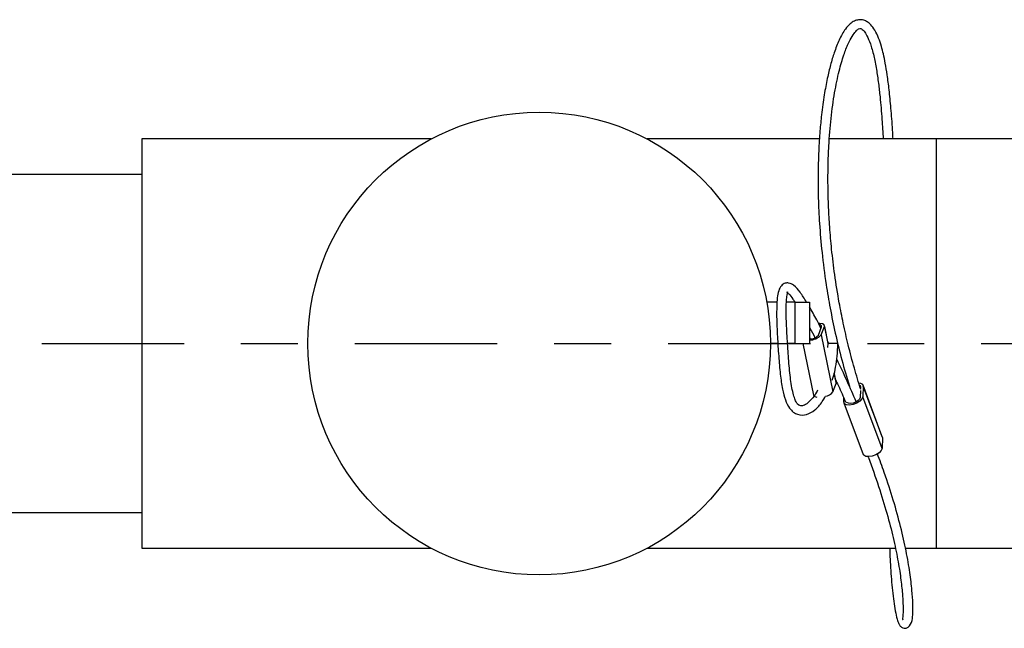
# Model space of a CAD drawing. Units: inches. Extents: x 0 to 16.8, y 0 to 10.9.
# Drawn here: x 5.3 to 7.1, y 7.5 to 8.6 of the extents above; entities that cross this region are included whole.
import ezdxf

# ---------------------------------------------------------------- set-up
doc = ezdxf.new("R2010")
doc.units = ezdxf.units.IN
doc.header["$MEASUREMENT"] = 0
doc.linetypes.add('CENTER', pattern=[0.4, 0.25, -0.05, 0.05, -0.05])

msp = doc.modelspace()

# ---------------------------------------------------------------- linework, layer by layer
at = {"color": 7, "linetype": 'Continuous', "lineweight": 25}
for p, q in [((6.06163, 8.387383), (5.553573, 8.387383)), ((5.553573, 8.387383), (5.553573, 7.668633)), ((6.743317, 8.387383), (6.440516, 8.387383)), ((6.948572, 8.387383), (6.760873, 8.387383)), ((7.286697, 8.387383), (6.948572, 8.387383)), ((6.948572, 7.668633), (6.948572, 8.387383)), ((5.553573, 8.324883), (5.303572, 8.324883)), ((6.668833, 8.100883), (6.650733, 8.100883)), ((6.700733, 8.100883), (6.68536, 8.100883)), ((6.700733, 8.028008), (6.700733, 8.100883)), ((6.700733, 8.100883), (6.725733, 8.100883)), ((6.725733, 8.100883), (6.725733, 8.028008)), ((6.741506, 8.042655), (6.747159, 8.057553)), ((6.746359, 8.043225), (6.752012, 8.058123)), ((6.758674, 8.028008), (6.752167, 8.059654)), ((6.746359, 8.043225), (6.766958, 7.94306)), ((6.670208, 8.028008), (6.657323, 8.028008)), ((6.700733, 8.028008), (6.687352, 8.028008)), ((6.700733, 8.028008), (6.725733, 8.028008)), ((6.714225, 8.028008), (6.732829, 7.93754)), ((6.757981, 8.028008), (6.75759, 8.020896)), ((6.760588, 8.026979), (6.757689, 8.032801)), ((6.775481, 8.028008), (6.757981, 8.028008)), ((6.772766, 7.959489), (6.769336, 7.976165)), ((6.766958, 7.94306), (6.772611, 7.957958)), ((6.772611, 7.957958), (6.772766, 7.959489)), ((6.853646, 7.864521), (6.8199, 7.9551)), ((6.815135, 7.945412), (6.814665, 7.933174)), ((6.815396, 7.952179), (6.815296, 7.949578)), ((6.820154, 7.953455), (6.819423, 7.934449)), ((6.8539, 7.862875), (6.820154, 7.953455)), ((6.786118, 7.925521), (6.786372, 7.93213)), ((6.786372, 7.923875), (6.820117, 7.833296)), ((6.853169, 7.84387), (6.819423, 7.934449)), ((6.8539, 7.862875), (6.853169, 7.84387)), ((6.853646, 7.864521), (6.8539, 7.862875)), ((5.303572, 7.731133), (5.553573, 7.731133)), ((5.553573, 7.668633), (6.06163, 7.668633)), ((6.440516, 7.668633), (6.876608, 7.668633)), ((6.894404, 7.668633), (6.948572, 7.668633)), ((6.948572, 7.668633), (8.343572, 7.668633))]:
    msp.add_line(p, q, dxfattribs=at)
at = {"color": 8, "linetype": 'Continuous', "lineweight": 25}
for p, q in [((6.752012, 8.058123), (6.758205, 8.028008)), ((6.725733, 8.04089), (6.726701, 8.036182)), ((6.769091, 7.975075), (6.772611, 7.957958))]:
    msp.add_line(p, q, dxfattribs=at)
at = {"linetype": 'CENTER'}
msp.add_line((0.427491, 8.028008), (8.302822, 8.028008), dxfattribs=at)
at = {"color": 7, "linetype": 'Continuous', "lineweight": 25, "flags": 128}
for points in [[(6.752012, 8.058123), (6.751729, 8.060632), (6.748903, 8.062455), (6.743963, 8.063315), (6.741943, 8.06336)], [(6.747159, 8.057553), (6.746956, 8.059345), (6.744938, 8.060647), (6.743202, 8.061071)], [(6.812714, 7.958871), (6.815517, 7.958418), (6.819017, 7.956509), (6.820154, 7.953455)], [(6.813923, 7.95492), (6.814584, 7.954361), (6.815396, 7.952179)], [(6.819423, 7.934449), (6.818025, 7.930715), (6.814305, 7.92687), (6.808828, 7.923499), (6.80243, 7.921116), (6.796083, 7.920082), (6.790754, 7.920557), (6.787255, 7.922466), (6.786118, 7.925521)], [(6.814665, 7.933174), (6.813666, 7.930507), (6.811009, 7.92776), (6.807097, 7.925352), (6.802527, 7.92365), (6.797993, 7.922912), (6.794187, 7.923251), (6.791688, 7.924615), (6.791322, 7.925087)], [(6.853169, 7.84387), (6.851771, 7.840136), (6.848051, 7.836291), (6.842574, 7.83292), (6.836175, 7.830536), (6.829829, 7.829503), (6.8245, 7.829977), (6.821001, 7.831887), (6.820117, 7.833296)]]:
    msp.add_lwpolyline(points, dxfattribs=at)
msp.add_circle((6.251073, 8.028008), 0.40625)
at = {"color": 7, "linetype": 'Continuous', "lineweight": 25}
for centre, radius, start, end in [((6.725769, 8.062114), 0.027942, 269.927043, 317.466926), ((6.726534, 8.056455), 0.020362, 267.744874, 317.331162), ((6.738476, 7.9404), 0.006329, 206.85828, 273.943455), ((6.749622, 7.957588), 0.022619, 281.201834, 320.034488)]:
    msp.add_arc(centre, radius, start, end, dxfattribs=at)
for points, knots in [([(6.872619, 8.387383), (6.872339, 8.392582), (6.871318, 8.411551), (6.869069, 8.440603), (6.865938, 8.472926), (6.862588, 8.499065), (6.859152, 8.519909), (6.8557, 8.536287), (6.851821, 8.551097), (6.846936, 8.56557), (6.840781, 8.578461), (6.834062, 8.587634), (6.827647, 8.592945), (6.822182, 8.59555), (6.816621, 8.5967), (6.810884, 8.596558), (6.804205, 8.594526), (6.796549, 8.58935), (6.787407, 8.579096), (6.778054, 8.562575), (6.769486, 8.540582), (6.762714, 8.517866), (6.756874, 8.493311), (6.751472, 8.464347), (6.747185, 8.433307), (6.743937, 8.400277), (6.741667, 8.36502), (6.740624, 8.325524), (6.741095, 8.282746), (6.743165, 8.237966), (6.747506, 8.187071), (6.75398, 8.136858), (6.762064, 8.089125), (6.771168, 8.044879), (6.782349, 7.99868), (6.791256, 7.968683), (6.795796, 7.953394)], [0, 0, 0, 0, 0.012404387, 0.045255914, 0.074842811, 0.101181622, 0.124487625, 0.145221986, 0.164072529, 0.188183585, 0.217575501, 0.24544832, 0.268161062, 0.285558415, 0.298263351, 0.312188088, 0.334653947, 0.361594632, 0.393021405, 0.441578508, 0.48350469, 0.518527381, 0.552274894, 0.589232462, 0.629159758, 0.658081161, 0.691863912, 0.730483835, 0.76243211, 0.796837041, 0.833760913, 0.873544446, 0.90204593, 0.932555827, 0.96562514, 1, 1, 1, 1]), ([(6.815903, 7.947571), (6.812061, 7.95993), (6.804241, 7.985085), (6.794011, 8.024229), (6.785189, 8.062707), (6.777046, 8.104182), (6.770039, 8.14789), (6.764626, 8.192508), (6.761195, 8.2319), (6.759064, 8.26952), (6.758137, 8.305661), (6.758379, 8.341493), (6.759933, 8.381548), (6.763544, 8.425258), (6.769743, 8.46945), (6.777451, 8.506397), (6.785642, 8.534555), (6.793428, 8.554405), (6.800805, 8.568288), (6.807465, 8.576986), (6.812288, 8.580917), (6.815623, 8.581762), (6.820851, 8.578128), (6.826892, 8.568934), (6.832851, 8.555), (6.838566, 8.53501), (6.843303, 8.511095), (6.84689, 8.48631), (6.850181, 8.457038), (6.853021, 8.424871), (6.854534, 8.398833), (6.8552, 8.387383)], [0, 0, 0, 0, 0.02841763, 0.0578382, 0.08482732, 0.10982403, 0.14425697, 0.17565284, 0.20438144, 0.23058081, 0.26158189, 0.29126141, 0.32228312, 0.37136813, 0.42345865, 0.47597747, 0.523188, 0.56449436, 0.60086922, 0.6383954, 0.67799211, 0.71918594, 0.76025126, 0.78942644, 0.82208752, 0.85624479, 0.88675451, 0.91350887, 0.93662327, 0.97212967, 1, 1, 1, 1]), ([(6.720708, 8.100883), (6.716891, 8.106948), (6.70945, 8.118774), (6.700121, 8.129539), (6.690931, 8.134675), (6.682487, 8.134355), (6.675494, 8.129748), (6.671213, 8.120789), (6.669048, 8.108265), (6.668137, 8.092802), (6.668062, 8.07026), (6.669048, 8.046517), (6.670486, 8.023006), (6.672067, 8.000551), (6.674337, 7.974108), (6.678038, 7.948315), (6.683126, 7.928579), (6.689174, 7.915703), (6.697306, 7.907282), (6.707332, 7.90208), (6.720696, 7.902157), (6.735226, 7.910518), (6.746242, 7.922087), (6.752136, 7.932236), (6.754, 7.935445)], [0, 0, 0, 0, 0.06284276, 0.12253016, 0.15810368, 0.17810076, 0.20517735, 0.23668242, 0.27218382, 0.3104502, 0.34830833, 0.41916873, 0.45190275, 0.4840983, 0.54797931, 0.6097281, 0.66316871, 0.71858776, 0.75129035, 0.78487766, 0.85021656, 0.91250477, 0.97232744, 1, 1, 1, 1]), ([(6.739949, 7.946435), (6.739368, 7.945165), (6.736723, 7.939389), (6.729918, 7.930368), (6.720739, 7.921407), (6.713107, 7.918388), (6.708537, 7.918846), (6.705796, 7.92044), (6.702095, 7.925786), (6.699102, 7.932956), (6.69618, 7.943576), (6.692942, 7.961241), (6.690071, 7.987948), (6.68753, 8.023859), (6.685354, 8.05923), (6.684684, 8.086126), (6.685359, 8.10343), (6.686239, 8.112737), (6.687778, 8.118282), (6.687702, 8.118572), (6.687674, 8.118678)], [0, 0, 0, 0, 0.01265145, 0.05752523, 0.13577465, 0.2068574, 0.27162554, 0.33308222, 0.36965584, 0.41199509, 0.45990011, 0.50886097, 0.60080216, 0.68933692, 0.78158643, 0.87169617, 0.91293943, 0.95044151, 0.98194677, 1, 1, 1, 1]), ([(6.686442, 8.118281), (6.686357, 8.118247), (6.685634, 8.117955), (6.689882, 8.11532), (6.694835, 8.108949), (6.698861, 8.102668), (6.700006, 8.100883)], [0, 0, 0, 0, 0.04594317, 0.39123054, 0.82693403, 1, 1, 1, 1]), ([(6.746179, 8.054971), (6.74361, 8.059935), (6.736568, 8.073543), (6.729942, 8.085126), (6.725733, 8.092483)], [0, 0, 0, 0, 0.36482252, 1, 1, 1, 1]), ([(6.725733, 8.056777), (6.726058, 8.056201), (6.729222, 8.05059), (6.73244, 8.044106), (6.735329, 8.038287)], [0, 0, 0, 0, 0.1026735, 1, 1, 1, 1]), ([(6.765907, 7.963584), (6.766656, 7.965904), (6.769024, 7.973243), (6.772083, 7.987667), (6.774884, 8.007411), (6.775268, 8.020672), (6.775481, 8.028008)], [0, 0, 0, 0, 0.112145635, 0.354673249, 0.643038845, 1, 1, 1, 1]), ([(6.807951, 7.925899), (6.80266, 7.93801), (6.791624, 7.963272), (6.779926, 7.988144), (6.773833, 8.00038), (6.773653, 8.000743)], [0, 0, 0, 0, 0.4719105, 0.98434062, 1, 1, 1, 1]), ([(6.771867, 7.963855), (6.776131, 7.954847), (6.782065, 7.94231), (6.787719, 7.929033), (6.789311, 7.925296)], [0, 0, 0, 0, 0.7185382, 1, 1, 1, 1]), ([(6.86658, 7.668633), (6.866687, 7.665685), (6.867135, 7.653357), (6.86813, 7.63508), (6.869648, 7.613138), (6.871481, 7.593181), (6.873756, 7.574317), (6.876554, 7.557074), (6.879517, 7.544329), (6.882414, 7.536419), (6.884667, 7.532569), (6.887103, 7.530114), (6.89021, 7.528377), (6.894284, 7.527824), (6.901852, 7.53062), (6.906678, 7.541651), (6.907383, 7.554565), (6.907523, 7.571427), (6.906045, 7.594665), (6.902486, 7.625019), (6.896159, 7.662103), (6.886786, 7.704441), (6.873919, 7.751034), (6.859787, 7.795114), (6.849197, 7.823401), (6.845057, 7.834458)], [0, 0, 0, 0, 0.01037045, 0.0433747, 0.07250388, 0.10579817, 0.14361133, 0.18600091, 0.23800218, 0.2798075, 0.31058159, 0.326065, 0.34154626, 0.36346439, 0.39145311, 0.45457074, 0.51247183, 0.57199127, 0.63715216, 0.7069691, 0.77730231, 0.84321474, 0.90459207, 0.96270609, 1, 1, 1, 1]), ([(6.828558, 7.829565), (6.828762, 7.829047), (6.835785, 7.811208), (6.847515, 7.776689), (6.862577, 7.72842), (6.873385, 7.685732), (6.881179, 7.647954), (6.886303, 7.615358), (6.889026, 7.589979), (6.89015, 7.570802), (6.890178, 7.557269), (6.889811, 7.54823), (6.888957, 7.543389), (6.889534, 7.543172), (6.889715, 7.543104)], [0, 0, 0, 0, 0.00293387, 0.10095745, 0.19902035, 0.30065012, 0.40607537, 0.51442699, 0.62455799, 0.71281938, 0.79917356, 0.88282632, 0.96323992, 1, 1, 1, 1])]:
    msp.add_open_spline(points, degree=3, knots=knots, dxfattribs=at)

doc.saveas('drawing.dxf')
